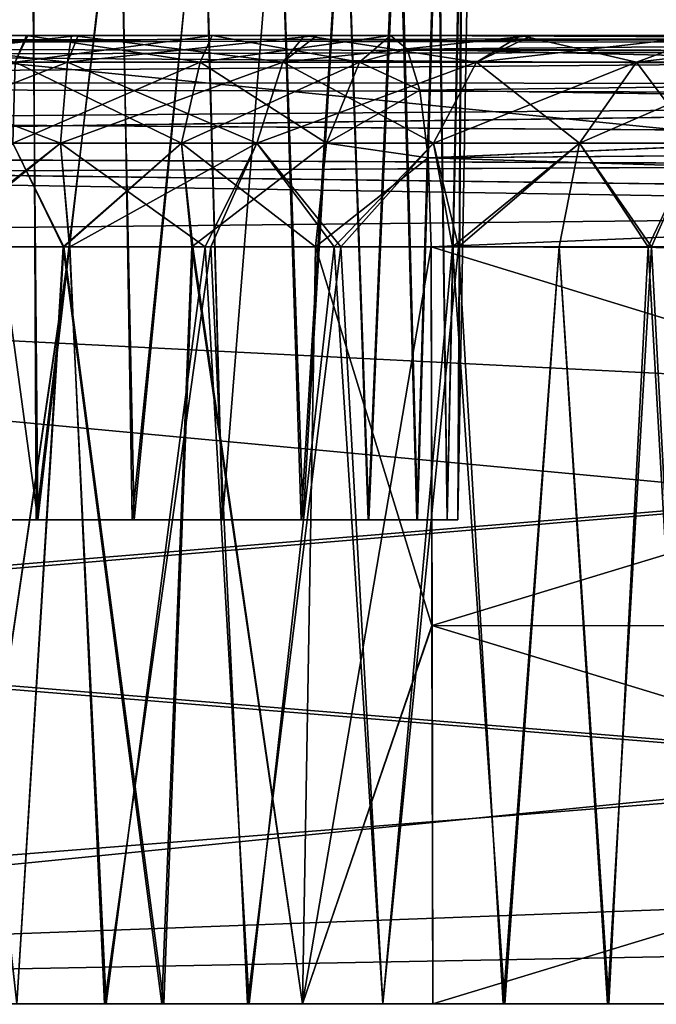
# Model space of a CAD drawing. Units: feet. Extents: x -1.5 to 14.5, y -5.5 to 1.5.
# Drawn here: x 10.8 to 11, y -2 to -1.7 of the extents above; entities that cross this region are included whole.
import ezdxf

# ---------------------------------------------------------------- set-up
doc = ezdxf.new("R2010")
doc.units = ezdxf.units.FT
doc.header["$MEASUREMENT"] = 0
doc.layers.get('0').update_dxf_attribs({"color": 255})
doc.layers.add('AFUWA-3-ARPM', color=4, linetype='Continuous')
doc.layers.add('AFUWA-P', color=2, linetype='Continuous')

# ---------------------------------------------------------------- blocks, each defined once
blk = doc.blocks.new('A$C39400911')
at = {"linetype": 'Continuous', "lineweight": 0}
for p, q in [((4.44818, 1.45121), (0.49149, 1.45121)), ((0.49149, 1.45121), (4.44818, 1.45121)), ((1.08915, 1.45121), (1.09991, 1.45121)), ((1.08915, 1.45121), (1.09991, 1.45121))]:
    blk.add_line(p, q, dxfattribs=at)

msp = doc.modelspace()

# ---------------------------------------------------------------- linework, layer by layer
at = {"layer": 'AFUWA-3-ARPM'}
for points in [[(10.74706, -1.84433, 23.74621), (10.78188, -1.58773, 23.75089), (10.78309, -1.84433, 23.74621)], [(10.74933, -1.58773, 23.75085), (10.78188, -1.58773, 23.75089), (10.74706, -1.84433, 23.74621)], [(10.74706, -1.84433, 20.79345), (10.78188, -1.58773, 20.79813), (10.78309, -1.84433, 20.79345)], [(10.74933, -1.58773, 20.79809), (10.78188, -1.58773, 20.79813), (10.74706, -1.84433, 20.79345)], [(10.74773, -1.84433, 20.45145), (10.78376, -1.84433, 20.45145), (10.74894, -1.58773, 20.44677)], [(10.74773, -1.84433, 23.40421), (10.78376, -1.84433, 23.40421), (10.74894, -1.58773, 23.39952)], [(10.78149, -1.58773, 20.44681), (10.74894, -1.58773, 20.44677), (10.78376, -1.84433, 20.45145)], [(10.78149, -1.58773, 23.39956), (10.74894, -1.58773, 23.39952), (10.78376, -1.84433, 23.40421)], [(10.78376, -1.84433, 20.45145), (10.81347, -1.58773, 20.45272), (10.78149, -1.58773, 20.44681)], [(10.78376, -1.84433, 23.40421), (10.81347, -1.58773, 23.40548), (10.78149, -1.58773, 23.39956)], [(10.78309, -1.84433, 23.74621), (10.78188, -1.58773, 23.75089), (10.81405, -1.58773, 23.74466)], [(10.78309, -1.84433, 20.79345), (10.78188, -1.58773, 20.79813), (10.81405, -1.58773, 20.7919)], [(10.78309, -1.84433, 23.74621), (10.81405, -1.58773, 23.74466), (10.81829, -1.84433, 23.73888)], [(10.78309, -1.84433, 20.79345), (10.81405, -1.58773, 20.7919), (10.81829, -1.84433, 20.78613)], [(10.81347, -1.58773, 20.45272), (10.78376, -1.84433, 20.45145), (10.81898, -1.84433, 20.45903)], [(10.81347, -1.58773, 23.40548), (10.78376, -1.84433, 23.40421), (10.81898, -1.84433, 23.41179)], [(10.84403, -1.58773, 20.46438), (10.81347, -1.58773, 20.45272), (10.81898, -1.84433, 20.45903)], [(10.84403, -1.58773, 23.41713), (10.81347, -1.58773, 23.40548), (10.81898, -1.84433, 23.41179)], [(10.81829, -1.84433, 23.73888), (10.81405, -1.58773, 23.74466), (10.84423, -1.58773, 23.73276)], [(10.81829, -1.84433, 20.78613), (10.81405, -1.58773, 20.7919), (10.84423, -1.58773, 20.78)], [(10.84423, -1.58773, 23.73276), (10.85131, -1.84433, 23.72424), (10.81829, -1.84433, 23.73888)], [(10.84423, -1.58773, 20.78), (10.85131, -1.84433, 20.77148), (10.81829, -1.84433, 20.78613)], [(10.81898, -1.84433, 20.45903), (10.85131, -1.84433, 20.47342), (10.84403, -1.58773, 20.46438)], [(10.81898, -1.84433, 23.41179), (10.85131, -1.84433, 23.42618), (10.84403, -1.58773, 23.41713)], [(10.85131, -1.84433, 20.47342), (10.87172, -1.58773, 20.48136), (10.84403, -1.58773, 20.46438)], [(10.85131, -1.84433, 23.42618), (10.87172, -1.58773, 23.43411), (10.84403, -1.58773, 23.41713)], [(10.84423, -1.58773, 23.73276), (10.87182, -1.58773, 23.7155), (10.85131, -1.84433, 23.72424)], [(10.84423, -1.58773, 20.78), (10.87182, -1.58773, 20.76275), (10.85131, -1.84433, 20.77148)], [(10.88082, -1.84433, 20.495), (10.87172, -1.58773, 20.48136), (10.85131, -1.84433, 20.47342)], [(10.88082, -1.84433, 23.44775), (10.87172, -1.58773, 23.43411), (10.85131, -1.84433, 23.42618)], [(10.88007, -1.84433, 23.70329), (10.85131, -1.84433, 23.72424), (10.87182, -1.58773, 23.7155)], [(10.88007, -1.84433, 20.75053), (10.85131, -1.84433, 20.77148), (10.87182, -1.58773, 20.76275)], [(10.89593, -1.58773, 20.5032), (10.87172, -1.58773, 20.48136), (10.88082, -1.84433, 20.495)], [(10.89593, -1.58773, 23.45596), (10.87172, -1.58773, 23.43411), (10.88082, -1.84433, 23.44775)], [(10.89582, -1.58773, 23.69346), (10.88007, -1.84433, 23.70329), (10.87182, -1.58773, 23.7155)], [(10.89582, -1.58773, 20.74071), (10.88007, -1.84433, 20.75053), (10.87182, -1.58773, 20.76275)], [(10.88007, -1.84433, 23.70329), (10.89582, -1.58773, 23.69346), (10.90451, -1.84433, 23.6764)], [(10.88007, -1.84433, 20.75053), (10.89582, -1.58773, 20.74071), (10.90451, -1.84433, 20.72364)], [(10.90477, -1.84433, 20.52172), (10.89593, -1.58773, 20.5032), (10.88082, -1.84433, 20.495)], [(10.90477, -1.84433, 23.47448), (10.89593, -1.58773, 23.45596), (10.88082, -1.84433, 23.44775)], [(10.90451, -1.84433, 23.6764), (10.89582, -1.58773, 23.69346), (10.91527, -1.58773, 23.66769)], [(10.90451, -1.84433, 20.72364), (10.89582, -1.58773, 20.74071), (10.91527, -1.58773, 20.71493)], [(10.89593, -1.58773, 20.5032), (10.90477, -1.84433, 20.52172), (10.91578, -1.58773, 20.52937)], [(10.89593, -1.58773, 23.45596), (10.90477, -1.84433, 23.47448), (10.91578, -1.58773, 23.48213)], [(10.91527, -1.58773, 23.66769), (10.92237, -1.84433, 23.64544), (10.90451, -1.84433, 23.6764)], [(10.91527, -1.58773, 20.71493), (10.92237, -1.84433, 20.69269), (10.90451, -1.84433, 20.72364)], [(10.91578, -1.58773, 20.52937), (10.90477, -1.84433, 20.52172), (10.92263, -1.84433, 20.55268)], [(10.91578, -1.58773, 23.48213), (10.90477, -1.84433, 23.47448), (10.92263, -1.84433, 23.50543)], [(10.91527, -1.58773, 23.66769), (10.92981, -1.58773, 23.63853), (10.92237, -1.84433, 23.64544)], [(10.91527, -1.58773, 20.71493), (10.92981, -1.58773, 20.68578), (10.92237, -1.84433, 20.69269)], [(10.92263, -1.84433, 20.55268), (10.93021, -1.58773, 20.55841), (10.91578, -1.58773, 20.52937)], [(10.92263, -1.84433, 23.50543), (10.93021, -1.58773, 23.51116), (10.91578, -1.58773, 23.48213)], [(10.93351, -1.84433, 23.61141), (10.92237, -1.84433, 23.64544), (10.92981, -1.58773, 23.63853)], [(10.93351, -1.84433, 20.65865), (10.92237, -1.84433, 20.69269), (10.92981, -1.58773, 20.68578)], [(10.92263, -1.84433, 20.55268), (10.93351, -1.84433, 20.58625), (10.93021, -1.58773, 20.55841)], [(10.92263, -1.84433, 23.50543), (10.93351, -1.84433, 23.53901), (10.93021, -1.58773, 23.51116)], [(10.93869, -1.58773, 23.6077), (10.93351, -1.84433, 23.61141), (10.92981, -1.58773, 23.63853)], [(10.93869, -1.58773, 20.65495), (10.93351, -1.84433, 20.65865), (10.92981, -1.58773, 20.68578)], [(10.93909, -1.58773, 20.58979), (10.93021, -1.58773, 20.55841), (10.93351, -1.84433, 20.58625)], [(10.93909, -1.58773, 23.54255), (10.93021, -1.58773, 23.51116), (10.93351, -1.84433, 23.53901)], [(10.93742, -1.84433, 20.62245), (10.93909, -1.58773, 20.58979), (10.93351, -1.84433, 20.58625)], [(10.93742, -1.84433, 23.57521), (10.93909, -1.58773, 23.54255), (10.93351, -1.84433, 23.53901)], [(10.93351, -1.84433, 23.61141), (10.93869, -1.58773, 23.6077), (10.93742, -1.84433, 23.57521)], [(10.93351, -1.84433, 20.65865), (10.93869, -1.58773, 20.65495), (10.93742, -1.84433, 20.62245)], [(10.93909, -1.58773, 20.58979), (10.93742, -1.84433, 20.62245), (10.9419, -1.58773, 20.62245)], [(10.93909, -1.58773, 23.54255), (10.93742, -1.84433, 23.57521), (10.9419, -1.58773, 23.57521)], [(10.93742, -1.84433, 23.57521), (10.93869, -1.58773, 23.6077), (10.9419, -1.58773, 23.57521)], [(10.93742, -1.84433, 20.62245), (10.93869, -1.58773, 20.65495), (10.9419, -1.58773, 20.62245)], [(10.26344, -2.02149, 24.37245), (14.22013, -1.62642, 24.36556), (10.26344, -1.62642, 24.36556)], [(14.22013, -1.62642, 24.36556), (10.26344, -2.02149, 24.37245), (14.22013, -2.02149, 24.37245)], [(14.22013, -2.02149, 19.82521), (10.26344, -2.02149, 19.82521), (10.26344, -1.62642, 19.8321)], [(14.22013, -2.02149, 19.82521), (10.26344, -1.62642, 19.8321), (14.22013, -1.62642, 19.8321)], [(10.14382, -1.67159, 22.21542), (11.52592, -1.66716, 22.24145), (10.16986, -1.66716, 22.24145)], [(11.52592, -1.66716, 22.24145), (10.14382, -1.67159, 22.21542), (11.55173, -1.67348, 22.21058)], [(11.52592, -1.66716, 21.95621), (11.55173, -1.67348, 21.98708), (10.14385, -1.67158, 21.98221)], [(10.16986, -1.66716, 21.95621), (11.52592, -1.66716, 21.95621), (10.14385, -1.67158, 21.98221)], [(11.32492, -1.66716, 21.76017), (10.16986, -1.66716, 21.95621), (11.27802, -1.66716, 21.67894)], [(10.7113, -1.66716, 20.99755), (11.24403, -1.66716, 21.5), (10.16986, -1.66716, 21.95621)], [(10.16986, -1.66716, 21.95621), (11.25077, -1.66716, 21.5899), (11.27802, -1.66716, 21.67894)], [(10.16986, -1.66716, 21.95621), (11.24403, -1.66716, 21.5), (11.25077, -1.66716, 21.5899)], [(10.16986, -1.66716, 21.95621), (11.32492, -1.66716, 21.76017), (11.38763, -1.66716, 21.82763)], [(11.52592, -1.66716, 21.95621), (10.16986, -1.66716, 21.95621), (11.38763, -1.66716, 21.82763)], [(11.52592, -1.66716, 22.24145), (11.38763, -1.66716, 22.37003), (10.16986, -1.66716, 22.24145)], [(11.27802, -1.66716, 22.51872), (10.16986, -1.66716, 22.24145), (11.32492, -1.66716, 22.43749)], [(10.16986, -1.66716, 22.24145), (11.38763, -1.66716, 22.37003), (11.32492, -1.66716, 22.43749)], [(10.16986, -1.66716, 22.24145), (11.27802, -1.66716, 22.51872), (11.25077, -1.66716, 22.60776)], [(10.71192, -1.66716, 23.20038), (10.16986, -1.66716, 22.24145), (11.25077, -1.66716, 22.60776)], [(10.61528, -1.66889, 20.01048), (12.1252, -1.67159, 20.00087), (12.09917, -1.66716, 20.0269)], [(12.09917, -1.66716, 20.0269), (10.63773, -1.66716, 20.0269), (10.61528, -1.66889, 20.01048)], [(10.63773, -1.66716, 24.17076), (12.09917, -1.66716, 24.17076), (10.61528, -1.66889, 24.18718)], [(12.09917, -1.66716, 24.17076), (12.12517, -1.67158, 24.19676), (10.61528, -1.66889, 24.18718)], [(10.88123, -1.66716, 23.93591), (10.96045, -1.66716, 23.89998), (10.63773, -1.66716, 24.17076)], [(10.63773, -1.66716, 24.17076), (10.64779, -1.66716, 24.12445), (10.88123, -1.66716, 23.93591)], [(10.96045, -1.66716, 23.89998), (12.09917, -1.66716, 24.17076), (10.63773, -1.66716, 24.17076)], [(10.88584, -1.66716, 20.26327), (10.64779, -1.66716, 20.07321), (10.63773, -1.66716, 20.0269)], [(10.88584, -1.66716, 20.26327), (10.63773, -1.66716, 20.0269), (10.96442, -1.66716, 20.30009)], [(10.63773, -1.66716, 20.0269), (12.09917, -1.66716, 20.0269), (10.96442, -1.66716, 20.30009)], [(10.79605, -1.66716, 23.9528), (10.88123, -1.66716, 23.93591), (10.64779, -1.66716, 24.12445)], [(10.64779, -1.66716, 24.12445), (10.65199, -1.66716, 24.07718), (10.79605, -1.66716, 23.9528)], [(10.64779, -1.66716, 20.07321), (10.79846, -1.66716, 20.24506), (10.65199, -1.66716, 20.12048)], [(10.88584, -1.66716, 20.26327), (10.79846, -1.66716, 20.24506), (10.64779, -1.66716, 20.07321)], [(10.65102, -1.66716, 20.15896), (10.79846, -1.66716, 20.24506), (10.70919, -1.66716, 20.24781)], [(10.65199, -1.66716, 20.12048), (10.79846, -1.66716, 20.24506), (10.65102, -1.66716, 20.15896)], [(10.70912, -1.66716, 23.94984), (10.79605, -1.66716, 23.9528), (10.65104, -1.66716, 24.03884)], [(10.65199, -1.66716, 24.07718), (10.65104, -1.66716, 24.03884), (10.79605, -1.66716, 23.9528)], [(10.79605, -1.66716, 23.9528), (10.70912, -1.66716, 23.94984), (10.79459, -1.67701, 23.91466)], [(10.70912, -1.66716, 23.94984), (10.71413, -1.67701, 23.91203), (10.79459, -1.67701, 23.91466)], [(10.70919, -1.66716, 20.24781), (10.79846, -1.66716, 20.24506), (10.71413, -1.67701, 20.28563)], [(10.77965, -1.66716, 21.00121), (11.24403, -1.66716, 21.5), (10.7113, -1.66716, 20.99755)], [(10.77545, -1.67701, 20.96301), (10.77965, -1.66716, 21.00121), (10.7113, -1.66716, 20.99755)], [(10.71192, -1.66716, 23.20038), (11.24403, -1.66716, 22.69766), (10.78014, -1.66716, 23.19686)], [(11.24403, -1.66716, 22.69766), (10.71192, -1.66716, 23.20038), (11.25077, -1.66716, 22.60776)], [(10.77545, -1.67701, 23.23465), (10.71192, -1.66716, 23.20038), (10.78014, -1.66716, 23.19686)], [(10.71413, -1.67701, 20.28563), (10.79846, -1.66716, 20.24506), (10.79459, -1.67701, 20.283)], [(10.77545, -1.67701, 20.96301), (10.84315, -1.67701, 20.95416), (10.77965, -1.66716, 21.00121)], [(10.78014, -1.66716, 23.19686), (10.84757, -1.66716, 23.20551), (10.77545, -1.67701, 23.23465)], [(10.84757, -1.66716, 23.20551), (10.84315, -1.67701, 23.24349), (10.77545, -1.67701, 23.23465)], [(11.24403, -1.66716, 21.5), (10.77965, -1.66716, 21.00121), (10.84756, -1.66716, 20.99244)], [(10.84315, -1.67701, 20.95416), (10.84756, -1.66716, 20.99244), (10.77965, -1.66716, 21.00121)], [(10.78014, -1.66716, 23.19686), (11.24403, -1.66716, 22.69766), (11.25575, -1.66716, 22.78218)], [(11.25575, -1.66716, 22.78218), (10.84757, -1.66716, 23.20551), (10.78014, -1.66716, 23.19686)], [(10.79605, -1.66716, 23.9528), (10.79459, -1.67701, 23.91466), (10.87337, -1.67701, 23.89835)], [(10.79846, -1.66716, 20.24506), (10.88584, -1.66716, 20.26327), (10.79459, -1.67701, 20.283)], [(10.79459, -1.67701, 20.283), (10.88584, -1.66716, 20.26327), (10.87337, -1.67701, 20.29931)], [(10.79605, -1.66716, 23.9528), (10.87337, -1.67701, 23.89835), (10.88123, -1.66716, 23.93591)], [(10.90138, -1.67701, 20.93484), (10.84756, -1.66716, 20.99244), (10.84315, -1.67701, 20.95416)], [(10.90138, -1.67701, 23.26281), (10.84315, -1.67701, 23.24349), (10.91273, -1.66716, 23.22619)], [(10.84757, -1.66716, 23.20551), (10.91273, -1.66716, 23.22619), (10.84315, -1.67701, 23.24349)], [(10.84756, -1.66716, 20.99244), (11.25575, -1.66716, 21.41548), (11.24403, -1.66716, 21.5)], [(10.91273, -1.66716, 20.97147), (11.25575, -1.66716, 21.41548), (10.84756, -1.66716, 20.99244)], [(10.91273, -1.66716, 20.97147), (10.84756, -1.66716, 20.99244), (10.90138, -1.67701, 20.93484)], [(11.25575, -1.66716, 22.78218), (10.91273, -1.66716, 23.22619), (10.84757, -1.66716, 23.20551)], [(10.87337, -1.67701, 23.89835), (10.94424, -1.67701, 23.8652), (10.88123, -1.66716, 23.93591)], [(10.87337, -1.67701, 20.29931), (10.88584, -1.66716, 20.26327), (10.96442, -1.66716, 20.30009)], [(10.96442, -1.66716, 20.30009), (10.94424, -1.67701, 20.33245), (10.87337, -1.67701, 20.29931)], [(10.94424, -1.67701, 23.8652), (10.96045, -1.66716, 23.89998), (10.88123, -1.66716, 23.93591)], [(10.91879, -1.67224, 20.9382), (10.91273, -1.66716, 20.97147), (10.90138, -1.67701, 20.93484)], [(10.91273, -1.66716, 23.22619), (10.91879, -1.67224, 23.25946), (10.90138, -1.67701, 23.26281)], [(10.91273, -1.66716, 20.97147), (11.28196, -1.66716, 21.3407), (11.25575, -1.66716, 21.41548)], [(11.25575, -1.66716, 22.78218), (11.28196, -1.66716, 22.85696), (10.91273, -1.66716, 23.22619)], [(10.91273, -1.66716, 20.97147), (11.30164, -1.66884, 21.33735), (11.28196, -1.66716, 21.3407)], [(11.30164, -1.66884, 21.33735), (10.91273, -1.66716, 20.97147), (10.91879, -1.67224, 20.9382)], [(11.30164, -1.66884, 22.86031), (10.91273, -1.66716, 23.22619), (11.28196, -1.66716, 22.85696)], [(10.91273, -1.66716, 23.22619), (11.30164, -1.66884, 22.86031), (10.91879, -1.67224, 23.25946)], [(10.96045, -1.66716, 23.89998), (10.94424, -1.67701, 23.8652), (11.00276, -1.67701, 23.81964)], [(11.02932, -1.66716, 20.35066), (11.00276, -1.67701, 20.37803), (10.94424, -1.67701, 20.33245)], [(10.96442, -1.66716, 20.30009), (11.02932, -1.66716, 20.35066), (10.94424, -1.67701, 20.33245)], [(11.02932, -1.66716, 23.84699), (10.96045, -1.66716, 23.89998), (11.00276, -1.67701, 23.81964)], [(10.96045, -1.66716, 23.89998), (11.02932, -1.66716, 23.84699), (12.09917, -1.66716, 24.17076)], [(11.02932, -1.66716, 20.35066), (10.96442, -1.66716, 20.30009), (12.09917, -1.66716, 20.0269)], [(11.00276, -1.67701, 20.37803), (11.08633, -1.66716, 20.42113), (11.05002, -1.67701, 20.43518)], [(11.08633, -1.66716, 20.42113), (11.00276, -1.67701, 20.37803), (11.02932, -1.66716, 20.35066)], [(11.02932, -1.66716, 23.84699), (11.00276, -1.67701, 23.81964), (11.05002, -1.67701, 23.76248)], [(10.61528, -1.66889, 20.01048), (10.59198, -1.67413, 19.9945), (12.1252, -1.67159, 20.00087)], [(10.59198, -1.67413, 24.20316), (10.61528, -1.66889, 24.18718), (12.12517, -1.67158, 24.19676)], [(11.30164, -1.66884, 21.33735), (10.91879, -1.67224, 20.9382), (11.32063, -1.67381, 21.3344)], [(11.30164, -1.66884, 22.86031), (11.32036, -1.6738, 22.86325), (10.91879, -1.67224, 23.25946)], [(10.11949, -1.68539, 22.19108), (11.55173, -1.67348, 22.21058), (10.14382, -1.67159, 22.21542)], [(11.57238, -1.68936, 22.18666), (11.55173, -1.67348, 22.21058), (10.11949, -1.68539, 22.19108)], [(10.14385, -1.67158, 21.98221), (11.55173, -1.67348, 21.98708), (10.11957, -1.68538, 22.0065)], [(10.11957, -1.68538, 22.0065), (11.55173, -1.67348, 21.98708), (11.57238, -1.68936, 22.01101)], [(12.14954, -1.68539, 19.97653), (10.59198, -1.67413, 19.9945), (10.56546, -1.68442, 19.9777)], [(12.14946, -1.68538, 24.22105), (10.56546, -1.68442, 24.21996), (10.59198, -1.67413, 24.20316)], [(10.59198, -1.67413, 24.20316), (12.12517, -1.67158, 24.19676), (12.14946, -1.68538, 24.22105)], [(12.14954, -1.68539, 19.97653), (12.1252, -1.67159, 20.00087), (10.59198, -1.67413, 19.9945)], [(10.92348, -1.68727, 20.90788), (10.91879, -1.67224, 20.9382), (10.90138, -1.67701, 20.93484)], [(10.92348, -1.68727, 23.28978), (10.90138, -1.67701, 23.26281), (10.91879, -1.67224, 23.25946)], [(11.33855, -1.68207, 21.33187), (10.91879, -1.67224, 20.9382), (10.92348, -1.68727, 20.90788)], [(11.32063, -1.67381, 21.3344), (10.91879, -1.67224, 20.9382), (11.33855, -1.68207, 21.33187)], [(10.91879, -1.67224, 23.25946), (11.32036, -1.6738, 22.86325), (11.33813, -1.68206, 22.86576)], [(11.33813, -1.68206, 22.86576), (10.92348, -1.68727, 23.28978), (10.91879, -1.67224, 23.25946)], [(10.79201, -1.70657, 23.88469), (10.71413, -1.67701, 23.91203), (10.71865, -1.70657, 23.8823)], [(10.71413, -1.67701, 23.91203), (10.79201, -1.70657, 23.88469), (10.79459, -1.67701, 23.91466)], [(10.79459, -1.67701, 20.283), (10.71865, -1.70657, 20.31536), (10.71413, -1.67701, 20.28563)], [(10.71865, -1.70657, 20.31536), (10.79459, -1.67701, 20.283), (10.79201, -1.70657, 20.31297)], [(10.83629, -1.70657, 20.92488), (10.77545, -1.67701, 20.96301), (10.77457, -1.70657, 20.93294)], [(10.77457, -1.70657, 23.26472), (10.84315, -1.67701, 23.24349), (10.83629, -1.70657, 23.27278)], [(10.84315, -1.67701, 23.24349), (10.77457, -1.70657, 23.26472), (10.77545, -1.67701, 23.23465)], [(10.77545, -1.67701, 20.96301), (10.83629, -1.70657, 20.92488), (10.84315, -1.67701, 20.95416)], [(10.86384, -1.70657, 23.86983), (10.79459, -1.67701, 23.91466), (10.79201, -1.70657, 23.88469)], [(10.87337, -1.67701, 20.29931), (10.86384, -1.70657, 20.32784), (10.79201, -1.70657, 20.31297)], [(10.79459, -1.67701, 20.283), (10.87337, -1.67701, 20.29931), (10.79201, -1.70657, 20.31297)], [(10.87337, -1.67701, 23.89835), (10.79459, -1.67701, 23.91466), (10.86384, -1.70657, 23.86983)], [(10.83629, -1.70657, 20.92488), (10.88938, -1.70657, 20.90727), (10.84315, -1.67701, 20.95416)], [(10.88938, -1.70657, 23.29039), (10.83629, -1.70657, 23.27278), (10.90138, -1.67701, 23.26281)], [(10.84315, -1.67701, 23.24349), (10.90138, -1.67701, 23.26281), (10.83629, -1.70657, 23.27278)], [(10.84315, -1.67701, 20.95416), (10.88938, -1.70657, 20.90727), (10.90138, -1.67701, 20.93484)], [(10.87337, -1.67701, 23.89835), (10.86384, -1.70657, 23.86983), (10.92845, -1.70657, 23.83961)], [(10.94424, -1.67701, 20.33245), (10.92845, -1.70657, 20.35806), (10.86384, -1.70657, 20.32784)], [(10.94424, -1.67701, 20.33245), (10.86384, -1.70657, 20.32784), (10.87337, -1.67701, 20.29931)], [(10.87337, -1.67701, 23.89835), (10.92845, -1.70657, 23.83961), (10.94424, -1.67701, 23.8652)], [(10.92348, -1.68727, 20.90788), (10.90138, -1.67701, 20.93484), (10.88938, -1.70657, 20.90727)], [(10.90138, -1.67701, 23.26281), (10.92348, -1.68727, 23.28978), (10.88938, -1.70657, 23.29039)], [(10.9818, -1.70657, 23.79806), (10.94424, -1.67701, 23.8652), (10.92845, -1.70657, 23.83961)], [(10.92845, -1.70657, 20.35806), (11.00276, -1.67701, 20.37803), (10.9818, -1.70657, 20.3996)], [(11.00276, -1.67701, 20.37803), (10.92845, -1.70657, 20.35806), (10.94424, -1.67701, 20.33245)], [(10.9818, -1.70657, 23.79806), (11.00276, -1.67701, 23.81964), (10.94424, -1.67701, 23.8652)], [(10.9818, -1.70657, 20.3996), (11.00276, -1.67701, 20.37803), (11.05002, -1.67701, 20.43518)], [(10.9818, -1.70657, 20.3996), (11.05002, -1.67701, 20.43518), (11.0249, -1.70657, 20.45171)], [(10.9818, -1.70657, 23.79806), (11.0249, -1.70657, 23.74595), (11.00276, -1.67701, 23.81964)], [(11.00276, -1.67701, 23.81964), (11.0249, -1.70657, 23.74595), (11.05002, -1.67701, 23.76248)], [(11.57238, -1.68936, 22.18666), (10.11949, -1.68539, 22.19108), (10.09985, -1.70987, 22.17144)], [(10.11957, -1.68538, 22.0065), (11.57238, -1.68936, 22.01101), (10.09993, -1.7098, 22.02613)], [(12.14954, -1.68539, 19.97653), (10.56546, -1.68442, 19.9777), (10.54205, -1.69842, 19.96408)], [(12.14946, -1.68538, 24.22105), (10.54205, -1.69842, 24.23358), (10.56546, -1.68442, 24.21996)], [(12.14946, -1.68538, 24.22105), (12.16909, -1.7098, 24.24068), (10.54205, -1.69842, 24.23358)], [(10.54205, -1.69842, 19.96408), (12.16918, -1.70987, 19.95689), (12.14954, -1.68539, 19.97653)], [(11.33813, -1.68206, 22.86576), (11.35413, -1.6936, 22.8678), (10.92348, -1.68727, 23.28978)], [(11.33855, -1.68207, 21.33187), (10.92348, -1.68727, 20.90788), (11.35481, -1.69379, 21.32983)], [(10.92648, -1.71202, 20.88469), (10.92348, -1.68727, 20.90788), (10.88938, -1.70657, 20.90727)], [(10.88938, -1.70657, 23.29039), (10.92348, -1.68727, 23.28978), (10.92648, -1.71202, 23.31296)], [(10.92648, -1.71202, 20.88469), (11.35481, -1.69379, 21.32983), (10.92348, -1.68727, 20.90788)], [(11.35413, -1.6936, 22.8678), (10.92648, -1.71202, 23.31296), (10.92348, -1.68727, 23.28978)], [(11.57238, -1.68936, 22.18666), (10.09985, -1.70987, 22.17144), (11.58854, -1.71637, 22.16845)], [(11.58854, -1.71637, 22.02921), (10.09993, -1.7098, 22.02613), (11.57238, -1.68936, 22.01101)], [(10.92648, -1.71202, 23.31296), (11.35413, -1.6936, 22.8678), (11.36736, -1.70841, 22.86931)], [(10.92648, -1.71202, 20.88469), (11.3677, -1.70851, 21.32834), (11.35481, -1.69379, 21.32983)], [(10.52195, -1.71791, 19.9533), (12.16918, -1.70987, 19.95689), (10.54205, -1.69842, 19.96408)], [(10.54205, -1.69842, 24.23358), (12.16909, -1.7098, 24.24068), (10.52195, -1.71791, 24.24436)], [(10.79201, -1.70657, 23.88469), (10.71865, -1.70657, 23.8823), (10.74522, -1.74453, 23.87485)], [(10.74362, -1.74453, 20.32328), (10.71865, -1.70657, 20.31536), (10.79201, -1.70657, 20.31297)], [(10.74362, -1.74453, 20.32328), (10.79201, -1.70657, 20.31297), (10.79543, -1.74453, 20.32396)], [(10.74512, -1.74453, 23.27557), (10.77457, -1.70657, 23.26472), (10.79298, -1.74453, 23.27613)], [(10.79534, -1.74453, 23.87402), (10.79201, -1.70657, 23.88469), (10.74522, -1.74453, 23.87485)], [(10.79323, -1.74453, 20.92101), (10.77457, -1.70657, 20.93294), (10.74554, -1.74453, 20.92161)], [(10.83629, -1.70657, 20.92488), (10.77457, -1.70657, 20.93294), (10.79323, -1.74453, 20.92101)], [(10.79298, -1.74453, 23.27613), (10.77457, -1.70657, 23.26472), (10.83629, -1.70657, 23.27278)], [(10.79201, -1.70657, 23.88469), (10.84492, -1.74453, 23.8647), (10.86384, -1.70657, 23.86983)], [(10.84492, -1.74453, 23.8647), (10.79201, -1.70657, 23.88469), (10.79534, -1.74453, 23.87402)], [(10.86384, -1.70657, 20.32784), (10.79543, -1.74453, 20.32396), (10.79201, -1.70657, 20.31297)], [(10.79298, -1.74453, 23.27613), (10.83629, -1.70657, 23.27278), (10.84004, -1.74453, 23.28429)], [(10.84042, -1.74453, 20.9128), (10.83629, -1.70657, 20.92488), (10.79323, -1.74453, 20.92101)], [(10.79543, -1.74453, 20.32396), (10.86384, -1.70657, 20.32784), (10.84698, -1.74453, 20.33361)], [(10.88528, -1.74453, 20.89744), (10.88938, -1.70657, 20.90727), (10.83629, -1.70657, 20.92488)], [(10.88528, -1.74453, 20.89744), (10.83629, -1.70657, 20.92488), (10.84042, -1.74453, 20.9128)], [(10.84004, -1.74453, 23.28429), (10.83629, -1.70657, 23.27278), (10.88938, -1.70657, 23.29039)], [(10.84004, -1.74453, 23.28429), (10.88938, -1.70657, 23.29039), (10.88534, -1.74453, 23.29991)], [(10.89213, -1.74453, 23.84722), (10.86384, -1.70657, 23.86983), (10.84492, -1.74453, 23.8647)], [(10.84698, -1.74453, 20.33361), (10.86384, -1.70657, 20.32784), (10.8946, -1.74453, 20.35154)], [(10.89213, -1.74453, 23.84722), (10.92845, -1.70657, 23.83961), (10.86384, -1.70657, 23.86983)], [(10.8946, -1.74453, 20.35154), (10.86384, -1.70657, 20.32784), (10.92845, -1.70657, 20.35806)], [(10.88528, -1.74453, 20.89744), (10.92648, -1.71202, 20.88469), (10.88938, -1.70657, 20.90727)], [(10.92648, -1.71202, 23.31296), (10.88534, -1.74453, 23.29991), (10.88938, -1.70657, 23.29039)], [(10.93546, -1.74453, 23.82241), (10.92845, -1.70657, 23.83961), (10.89213, -1.74453, 23.84722)], [(10.93763, -1.74453, 20.37646), (10.8946, -1.74453, 20.35154), (10.92845, -1.70657, 20.35806)], [(10.92845, -1.70657, 23.83961), (10.93546, -1.74453, 23.82241), (10.9818, -1.70657, 23.79806)], [(10.93763, -1.74453, 20.37646), (10.92845, -1.70657, 20.35806), (10.9818, -1.70657, 20.3996)], [(10.97448, -1.74453, 23.79051), (10.9818, -1.70657, 23.79806), (10.93546, -1.74453, 23.82241)], [(10.93763, -1.74453, 20.37646), (10.9818, -1.70657, 20.3996), (10.97448, -1.74453, 20.40715)], [(10.97448, -1.74453, 20.40715), (10.9818, -1.70657, 20.3996), (11.00816, -1.74453, 20.44611)], [(11.00694, -1.74453, 23.75364), (10.9818, -1.70657, 23.79806), (10.97448, -1.74453, 23.79051)], [(10.9818, -1.70657, 20.3996), (11.0249, -1.70657, 20.45171), (11.00816, -1.74453, 20.44611)], [(11.00694, -1.74453, 23.75364), (11.0249, -1.70657, 23.74595), (10.9818, -1.70657, 23.79806)], [(11.0335, -1.74453, 23.71014), (11.0249, -1.70657, 23.74595), (11.00694, -1.74453, 23.75364)], [(11.00816, -1.74453, 20.44611), (11.0249, -1.70657, 20.45171), (11.03455, -1.74453, 20.48976)], [(11.59338, -1.72888, 22.03309), (10.09113, -1.74453, 22.03494), (10.09993, -1.7098, 22.02613)], [(10.09113, -1.74453, 22.16272), (11.59338, -1.72888, 22.16457), (10.09985, -1.70987, 22.17144)], [(11.58854, -1.71637, 22.16845), (10.09985, -1.70987, 22.17144), (11.59338, -1.72888, 22.16457)], [(11.59338, -1.72888, 22.03309), (10.09993, -1.7098, 22.02613), (11.58854, -1.71637, 22.02921)], [(12.1779, -1.74453, 24.24949), (10.52195, -1.71791, 24.24436), (12.16909, -1.7098, 24.24068)], [(12.1779, -1.74453, 19.94817), (12.16918, -1.70987, 19.95689), (10.52195, -1.71791, 19.9533)], [(11.37605, -1.72592, 22.87023), (10.92648, -1.71202, 23.31296), (11.36736, -1.70841, 22.86931)], [(11.3677, -1.70851, 21.32834), (10.92648, -1.71202, 20.88469), (11.37605, -1.72592, 21.32743)], [(10.92648, -1.71202, 20.88469), (10.88528, -1.74453, 20.89744), (10.92758, -1.74453, 20.87497)], [(10.92758, -1.74453, 23.32269), (10.88534, -1.74453, 23.29991), (10.92648, -1.71202, 23.31296)], [(10.92758, -1.74453, 20.87497), (11.37605, -1.72592, 21.32743), (10.92648, -1.71202, 20.88469)], [(11.37605, -1.72592, 22.87023), (10.92758, -1.74453, 23.32269), (10.92648, -1.71202, 23.31296)], [(10.51179, -1.74453, 19.94817), (12.1779, -1.74453, 19.94817), (10.52195, -1.71791, 19.9533)], [(12.1779, -1.74453, 24.24949), (10.51179, -1.74453, 24.24949), (10.52195, -1.71791, 24.24436)], [(10.92758, -1.74453, 20.87497), (11.37973, -1.7459, 21.32709), (11.37605, -1.72592, 21.32743)], [(11.37605, -1.72592, 22.87023), (11.37971, -1.74453, 22.87056), (10.92758, -1.74453, 23.32269)], [(11.59338, -1.72888, 22.03309), (11.60012, -1.74453, 22.03494), (10.09113, -1.74453, 22.03494)], [(10.09113, -1.74453, 22.16272), (11.60012, -1.74453, 22.16272), (11.59338, -1.72888, 22.16457)], [(10.09113, -1.74453, 22.16272), (10.08629, -2.02149, 22.15788), (11.69254, -1.89421, 22.16011)], [(10.08629, -2.02149, 22.03977), (10.09113, -1.74453, 22.03494), (11.69254, -1.89421, 22.03755)], [(10.09113, -1.74453, 22.16272), (11.69254, -1.89421, 22.16011), (11.64183, -1.82255, 22.16136)], [(10.09113, -1.74453, 22.16272), (11.64183, -1.82255, 22.16136), (11.60012, -1.74453, 22.16272)], [(11.64183, -1.82255, 22.0363), (10.09113, -1.74453, 22.03494), (11.60012, -1.74453, 22.03494)], [(11.64183, -1.82255, 22.0363), (11.69254, -1.89421, 22.03755), (10.09113, -1.74453, 22.03494)], [(10.51179, -1.74453, 19.94817), (10.50679, -1.88467, 19.94572), (12.1779, -1.74453, 19.94817)], [(10.50679, -1.88467, 19.94572), (12.18273, -2.02149, 19.94334), (12.1779, -1.74453, 19.94817)], [(10.50685, -1.88301, 24.25191), (10.51179, -1.74453, 24.24949), (12.1779, -1.74453, 24.24949)], [(10.50685, -1.88301, 24.25191), (12.1779, -1.74453, 24.24949), (12.18273, -2.02149, 24.25432)], [(10.79543, -1.74453, 20.32396), (10.75476, -2.02149, 20.32737), (10.74362, -1.74453, 20.32328)], [(10.77606, -2.02149, 23.28012), (10.74512, -1.74453, 23.27557), (10.79298, -1.74453, 23.27613)], [(10.79534, -1.74453, 23.87402), (10.74522, -1.74453, 23.87485), (10.75476, -2.02149, 23.87029)], [(10.74554, -1.74453, 20.92161), (10.77606, -2.02149, 20.91753), (10.79323, -1.74453, 20.92101)], [(10.80809, -2.02149, 20.33032), (10.75476, -2.02149, 20.32737), (10.79543, -1.74453, 20.32396)], [(10.75476, -2.02149, 23.87029), (10.80872, -2.02149, 23.86728), (10.79534, -1.74453, 23.87402)], [(10.79298, -1.74453, 23.27613), (10.82912, -2.02149, 23.28695), (10.77606, -2.02149, 23.28012)], [(10.77606, -2.02149, 20.91753), (10.82981, -2.02149, 20.91059), (10.79323, -1.74453, 20.92101)], [(10.84004, -1.74453, 23.28429), (10.82912, -2.02149, 23.28695), (10.79298, -1.74453, 23.27613)], [(10.82981, -2.02149, 20.91059), (10.84042, -1.74453, 20.9128), (10.79323, -1.74453, 20.92101)], [(10.84492, -1.74453, 23.8647), (10.79534, -1.74453, 23.87402), (10.80872, -2.02149, 23.86728)], [(10.80809, -2.02149, 20.33032), (10.79543, -1.74453, 20.32396), (10.84698, -1.74453, 20.33361)], [(10.80809, -2.02149, 20.33032), (10.84698, -1.74453, 20.33361), (10.86045, -2.02149, 20.34292)], [(10.80872, -2.02149, 23.86728), (10.8611, -2.02149, 23.85449), (10.84492, -1.74453, 23.8647)], [(10.82912, -2.02149, 23.28695), (10.84004, -1.74453, 23.28429), (10.88054, -2.02149, 23.30332)], [(10.88054, -2.02149, 20.89434), (10.84042, -1.74453, 20.9128), (10.82981, -2.02149, 20.91059)], [(10.84004, -1.74453, 23.28429), (10.88534, -1.74453, 23.29991), (10.88054, -2.02149, 23.30332)], [(10.88528, -1.74453, 20.89744), (10.84042, -1.74453, 20.9128), (10.88054, -2.02149, 20.89434)], [(10.84492, -1.74453, 23.8647), (10.8611, -2.02149, 23.85449), (10.89213, -1.74453, 23.84722)], [(10.84698, -1.74453, 20.33361), (10.8946, -1.74453, 20.35154), (10.86045, -2.02149, 20.34292)], [(10.86045, -2.02149, 20.34292), (10.8946, -1.74453, 20.35154), (10.90997, -2.02149, 20.36498)], [(10.89213, -1.74453, 23.84722), (10.8611, -2.02149, 23.85449), (10.90997, -2.02149, 23.83268)], [(10.88054, -2.02149, 23.30332), (10.88534, -1.74453, 23.29991), (10.92791, -1.88301, 23.32578)], [(10.92758, -1.74453, 20.87497), (10.88528, -1.74453, 20.89744), (10.88054, -2.02149, 20.89434)], [(10.92758, -1.74453, 20.87497), (10.88054, -2.02149, 20.89434), (10.92792, -1.88301, 20.87187)], [(10.88534, -1.74453, 23.29991), (10.92758, -1.74453, 23.32269), (10.92791, -1.88301, 23.32578)], [(10.89213, -1.74453, 23.84722), (10.90997, -2.02149, 23.83268), (10.93546, -1.74453, 23.82241)], [(10.93763, -1.74453, 20.37646), (10.90997, -2.02149, 20.36498), (10.8946, -1.74453, 20.35154)], [(10.90997, -2.02149, 20.36498), (10.93763, -1.74453, 20.37646), (10.954, -2.02149, 20.39531)], [(10.93546, -1.74453, 23.82241), (10.90997, -2.02149, 23.83268), (10.95452, -2.02149, 23.80195)], [(10.92792, -1.88301, 20.87187), (11.37973, -1.7459, 21.32709), (10.92758, -1.74453, 20.87497)], [(11.37971, -1.74453, 22.87056), (11.38111, -1.8837, 22.8726), (10.92758, -1.74453, 23.32269)], [(11.38111, -1.8837, 22.8726), (10.92791, -1.88301, 23.32578), (10.92758, -1.74453, 23.32269)], [(11.38111, -1.8837, 21.32506), (11.37973, -1.7459, 21.32709), (10.92792, -1.88301, 20.87187)], [(10.93546, -1.74453, 23.82241), (10.95452, -2.02149, 23.80195), (10.97448, -1.74453, 23.79051)], [(10.93763, -1.74453, 20.37646), (10.97448, -1.74453, 20.40715), (10.954, -2.02149, 20.39531)], [(10.99215, -2.02149, 20.43334), (10.954, -2.02149, 20.39531), (10.97448, -1.74453, 20.40715)], [(10.95452, -2.02149, 23.80195), (10.99255, -2.02149, 23.7638), (10.97448, -1.74453, 23.79051)], [(11.00816, -1.74453, 20.44611), (10.99215, -2.02149, 20.43334), (10.97448, -1.74453, 20.40715)], [(11.00694, -1.74453, 23.75364), (10.97448, -1.74453, 23.79051), (10.99255, -2.02149, 23.7638)], [(11.00816, -1.74453, 20.44611), (11.02288, -2.02149, 20.47789), (10.99215, -2.02149, 20.43334)], [(11.02288, -2.02149, 23.71977), (11.00694, -1.74453, 23.75364), (10.99255, -2.02149, 23.7638)], [(11.00694, -1.74453, 23.75364), (11.02288, -2.02149, 23.71977), (11.0335, -1.74453, 23.71014)], [(11.03455, -1.74453, 20.48976), (11.02288, -2.02149, 20.47789), (11.00816, -1.74453, 20.44611)], [(10.75352, -1.84433, 23.67291), (10.74706, -1.84433, 23.74621), (10.78309, -1.84433, 23.74621)], [(10.75352, -1.84433, 20.72016), (10.74706, -1.84433, 20.79345), (10.78309, -1.84433, 20.79345)], [(10.74773, -1.84433, 23.40421), (10.75352, -1.84433, 23.4775), (10.78376, -1.84433, 23.40421)], [(10.74773, -1.84433, 20.45145), (10.75352, -1.84433, 20.52475), (10.78376, -1.84433, 20.45145)], [(10.75352, -1.84433, 23.67291), (10.78309, -1.84433, 23.74621), (10.80029, -1.84433, 23.66725)], [(10.75352, -1.84433, 23.4775), (10.80029, -1.84433, 23.48317), (10.78376, -1.84433, 23.40421)], [(10.75352, -1.84433, 20.72016), (10.78309, -1.84433, 20.79345), (10.80029, -1.84433, 20.71449)], [(10.75352, -1.84433, 20.52475), (10.80029, -1.84433, 20.53041), (10.78376, -1.84433, 20.45145)], [(10.81829, -1.84433, 23.73888), (10.80029, -1.84433, 23.66725), (10.78309, -1.84433, 23.74621)], [(10.81829, -1.84433, 20.78613), (10.80029, -1.84433, 20.71449), (10.78309, -1.84433, 20.79345)], [(10.81898, -1.84433, 23.41179), (10.78376, -1.84433, 23.40421), (10.80029, -1.84433, 23.48317)], [(10.81898, -1.84433, 20.45903), (10.78376, -1.84433, 20.45145), (10.80029, -1.84433, 20.53041)], [(10.80029, -1.84433, 23.66725), (10.85131, -1.84433, 23.72424), (10.83907, -1.84433, 23.64049)], [(10.85131, -1.84433, 23.42618), (10.80029, -1.84433, 23.48317), (10.83907, -1.84433, 23.50993)], [(10.81898, -1.84433, 23.41179), (10.80029, -1.84433, 23.48317), (10.85131, -1.84433, 23.42618)], [(10.85131, -1.84433, 23.72424), (10.80029, -1.84433, 23.66725), (10.81829, -1.84433, 23.73888)], [(10.80029, -1.84433, 20.71449), (10.85131, -1.84433, 20.77148), (10.83907, -1.84433, 20.68773)], [(10.85131, -1.84433, 20.47342), (10.80029, -1.84433, 20.53041), (10.83907, -1.84433, 20.55717)], [(10.81898, -1.84433, 20.45903), (10.80029, -1.84433, 20.53041), (10.85131, -1.84433, 20.47342)], [(10.85131, -1.84433, 20.77148), (10.80029, -1.84433, 20.71449), (10.81829, -1.84433, 20.78613)], [(10.92237, -1.84433, 23.64544), (10.83907, -1.84433, 23.64049), (10.90451, -1.84433, 23.6764)], [(10.85131, -1.84433, 23.72424), (10.88007, -1.84433, 23.70329), (10.83907, -1.84433, 23.64049)], [(10.85131, -1.84433, 23.42618), (10.83907, -1.84433, 23.50993), (10.88082, -1.84433, 23.44775)], [(10.86097, -1.84433, 23.55165), (10.92263, -1.84433, 23.50543), (10.83907, -1.84433, 23.50993)], [(10.83907, -1.84433, 23.50993), (10.92263, -1.84433, 23.50543), (10.90477, -1.84433, 23.47448)], [(10.83907, -1.84433, 23.64049), (10.92237, -1.84433, 23.64544), (10.86097, -1.84433, 23.59877)], [(10.88082, -1.84433, 23.44775), (10.83907, -1.84433, 23.50993), (10.90477, -1.84433, 23.47448)], [(10.90451, -1.84433, 23.6764), (10.83907, -1.84433, 23.64049), (10.88007, -1.84433, 23.70329)], [(10.92237, -1.84433, 20.69269), (10.83907, -1.84433, 20.68773), (10.90451, -1.84433, 20.72364)], [(10.85131, -1.84433, 20.77148), (10.88007, -1.84433, 20.75053), (10.83907, -1.84433, 20.68773)], [(10.85131, -1.84433, 20.47342), (10.83907, -1.84433, 20.55717), (10.88082, -1.84433, 20.495)], [(10.86097, -1.84433, 20.59889), (10.92263, -1.84433, 20.55268), (10.83907, -1.84433, 20.55717)], [(10.83907, -1.84433, 20.55717), (10.92263, -1.84433, 20.55268), (10.90477, -1.84433, 20.52172)], [(10.83907, -1.84433, 20.68773), (10.92237, -1.84433, 20.69269), (10.86097, -1.84433, 20.64601)], [(10.88082, -1.84433, 20.495), (10.83907, -1.84433, 20.55717), (10.90477, -1.84433, 20.52172)], [(10.90451, -1.84433, 20.72364), (10.83907, -1.84433, 20.68773), (10.88007, -1.84433, 20.75053)], [(10.86097, -1.84433, 23.59877), (10.93742, -1.84433, 23.57521), (10.86097, -1.84433, 23.55165)], [(10.86097, -1.84433, 23.55165), (10.93351, -1.84433, 23.53901), (10.92263, -1.84433, 23.50543)], [(10.93742, -1.84433, 23.57521), (10.86097, -1.84433, 23.59877), (10.93351, -1.84433, 23.61141)], [(10.93351, -1.84433, 23.53901), (10.86097, -1.84433, 23.55165), (10.93742, -1.84433, 23.57521)], [(10.93351, -1.84433, 23.61141), (10.86097, -1.84433, 23.59877), (10.92237, -1.84433, 23.64544)], [(10.86097, -1.84433, 20.64601), (10.93742, -1.84433, 20.62245), (10.86097, -1.84433, 20.59889)], [(10.86097, -1.84433, 20.59889), (10.93351, -1.84433, 20.58625), (10.92263, -1.84433, 20.55268)], [(10.93742, -1.84433, 20.62245), (10.86097, -1.84433, 20.64601), (10.93351, -1.84433, 20.65865)], [(10.93351, -1.84433, 20.58625), (10.86097, -1.84433, 20.59889), (10.93742, -1.84433, 20.62245)], [(10.93351, -1.84433, 20.65865), (10.86097, -1.84433, 20.64601), (10.92237, -1.84433, 20.69269)], [(12.18273, -2.02149, 24.25432), (10.50181, -2.02149, 24.25432), (10.50685, -1.88301, 24.25191)], [(10.92822, -2.02149, 23.32888), (10.88054, -2.02149, 23.30332), (10.92791, -1.88301, 23.32578)], [(10.92792, -1.88301, 20.87187), (10.88054, -2.02149, 20.89434), (10.92822, -2.02149, 20.86878)], [(10.92791, -1.88301, 23.32578), (11.38111, -1.8837, 22.8726), (11.3825, -2.02149, 22.8746)], [(11.3825, -2.02149, 22.8746), (10.92822, -2.02149, 23.32888), (10.92791, -1.88301, 23.32578)], [(11.38111, -1.8837, 21.32506), (10.92792, -1.88301, 20.87187), (10.92822, -2.02149, 20.86878)], [(10.92822, -2.02149, 20.86878), (11.3825, -2.02149, 21.32306), (11.38111, -1.8837, 21.32506)], [(12.18273, -2.02149, 19.94334), (10.50679, -1.88467, 19.94572), (10.50181, -2.02149, 19.94334)], [(11.75226, -1.95949, 22.15897), (11.69254, -1.89421, 22.16011), (10.08629, -2.02149, 22.15788)], [(11.75226, -1.95949, 22.03869), (10.08629, -2.02149, 22.03977), (11.69254, -1.89421, 22.03755)], [(10.08629, -2.02149, 22.15788), (11.75274, -1.99049, 22.15842), (11.75226, -1.95949, 22.15897)], [(10.08629, -2.02149, 22.03977), (11.75226, -1.95949, 22.03869), (11.75274, -1.99049, 22.03923)], [(11.75274, -1.99049, 22.15842), (10.08629, -2.02149, 22.15788), (11.75322, -2.02149, 22.15788)], [(10.08629, -2.02149, 22.03977), (11.75274, -1.99049, 22.03923), (11.75322, -2.02149, 22.03977)], [(11.75322, -2.02149, 22.03977), (10.08629, -2.02149, 22.15788), (10.08629, -2.02149, 22.03977)], [(11.75322, -2.02149, 22.15788), (10.08629, -2.02149, 22.15788), (11.75322, -2.02149, 22.03977)], [(12.30084, -2.02149, 24.25432), (14.22013, -2.02149, 24.37245), (10.26344, -2.02149, 24.37245)], [(12.30084, -2.02149, 24.25432), (10.26344, -2.02149, 24.37245), (12.18273, -2.02149, 24.25432)], [(10.26344, -2.02149, 24.37245), (10.50181, -2.02149, 24.25432), (12.18273, -2.02149, 24.25432)], [(10.26344, -2.02149, 19.82521), (14.22013, -2.02149, 19.82521), (12.18273, -2.02149, 19.94334)], [(10.26344, -2.02149, 19.82521), (12.18273, -2.02149, 19.94334), (10.50181, -2.02149, 19.94334)], [(10.80872, -2.02149, 23.86728), (10.75476, -2.02149, 23.87029), (10.75352, -2.02149, 23.67291)], [(10.75352, -2.02149, 23.67291), (10.80029, -2.02149, 23.66725), (10.80872, -2.02149, 23.86728)], [(10.82912, -2.02149, 23.28695), (10.75352, -2.02149, 23.4775), (10.77606, -2.02149, 23.28012)], [(10.82912, -2.02149, 23.28695), (10.80029, -2.02149, 23.48317), (10.75352, -2.02149, 23.4775)], [(10.80029, -2.02149, 20.71449), (10.77606, -2.02149, 20.91753), (10.75352, -2.02149, 20.72016)], [(10.75476, -2.02149, 20.32737), (10.80809, -2.02149, 20.33032), (10.75352, -2.02149, 20.52475)], [(10.80809, -2.02149, 20.33032), (10.80029, -2.02149, 20.53041), (10.75352, -2.02149, 20.52475)], [(10.77606, -2.02149, 20.91753), (10.80029, -2.02149, 20.71449), (10.82981, -2.02149, 20.91059)], [(10.8611, -2.02149, 23.85449), (10.80872, -2.02149, 23.86728), (10.80029, -2.02149, 23.66725)], [(10.88054, -2.02149, 23.30332), (10.92822, -2.02149, 23.32888), (10.80029, -2.02149, 23.48317)], [(10.80029, -2.02149, 23.66725), (10.90997, -2.02149, 23.83268), (10.8611, -2.02149, 23.85449)], [(10.83907, -2.02149, 23.64049), (10.90997, -2.02149, 23.83268), (10.80029, -2.02149, 23.66725)], [(10.86045, -2.02149, 20.34292), (10.90997, -2.02149, 20.36498), (10.80029, -2.02149, 20.53041)], [(10.82981, -2.02149, 20.91059), (10.80029, -2.02149, 20.71449), (10.88054, -2.02149, 20.89434)], [(10.80029, -2.02149, 23.48317), (10.82912, -2.02149, 23.28695), (10.88054, -2.02149, 23.30332)], [(10.83907, -2.02149, 23.50993), (10.80029, -2.02149, 23.48317), (10.92822, -2.02149, 23.32888)], [(10.80029, -2.02149, 20.71449), (10.92822, -2.02149, 20.86878), (10.88054, -2.02149, 20.89434)], [(10.92822, -2.02149, 20.86878), (10.80029, -2.02149, 20.71449), (10.83907, -2.02149, 20.68773)], [(10.80029, -2.02149, 20.53041), (10.80809, -2.02149, 20.33032), (10.86045, -2.02149, 20.34292)], [(10.954, -2.02149, 20.39531), (10.80029, -2.02149, 20.53041), (10.90997, -2.02149, 20.36498)], [(10.954, -2.02149, 20.39531), (10.83907, -2.02149, 20.55717), (10.80029, -2.02149, 20.53041)], [(10.99255, -2.02149, 23.7638), (10.83907, -2.02149, 23.64049), (11.02288, -2.02149, 23.71977)], [(10.99255, -2.02149, 23.7638), (10.95452, -2.02149, 23.80195), (10.83907, -2.02149, 23.64049)], [(10.83907, -2.02149, 23.64049), (10.95452, -2.02149, 23.80195), (10.90997, -2.02149, 23.83268)], [(10.83907, -2.02149, 23.64049), (10.86097, -2.02149, 23.59877), (11.02288, -2.02149, 23.71977)], [(11.01174, -2.02149, 23.41239), (11.0373, -2.02149, 23.46008), (10.83907, -2.02149, 23.50993)], [(10.86097, -2.02149, 23.55165), (10.83907, -2.02149, 23.50993), (11.0373, -2.02149, 23.46008)], [(11.01174, -2.02149, 23.41239), (10.83907, -2.02149, 23.50993), (10.92822, -2.02149, 23.32888)], [(10.83907, -2.02149, 20.55717), (10.99215, -2.02149, 20.43334), (11.02288, -2.02149, 20.47789)], [(10.83907, -2.02149, 20.55717), (10.954, -2.02149, 20.39531), (10.99215, -2.02149, 20.43334)], [(11.02288, -2.02149, 20.47789), (10.86097, -2.02149, 20.59889), (10.83907, -2.02149, 20.55717)], [(10.86097, -2.02149, 20.64601), (11.0373, -2.02149, 20.73758), (10.83907, -2.02149, 20.68773)], [(10.92822, -2.02149, 20.86878), (10.83907, -2.02149, 20.68773), (11.01174, -2.02149, 20.78527)], [(11.0373, -2.02149, 20.73758), (11.01174, -2.02149, 20.78527), (10.83907, -2.02149, 20.68773)], [(10.86097, -2.02149, 23.59877), (11.06049, -2.02149, 23.56456), (11.05754, -2.02149, 23.61789)], [(11.05754, -2.02149, 23.61789), (11.04494, -2.02149, 23.67025), (10.86097, -2.02149, 23.59877)], [(11.02288, -2.02149, 23.71977), (10.86097, -2.02149, 23.59877), (11.04494, -2.02149, 23.67025)], [(10.86097, -2.02149, 23.55165), (11.05355, -2.02149, 23.5108), (11.06049, -2.02149, 23.56456)], [(10.86097, -2.02149, 23.55165), (11.0373, -2.02149, 23.46008), (11.05355, -2.02149, 23.5108)], [(10.86097, -2.02149, 23.59877), (10.86097, -2.02149, 23.55165), (11.06049, -2.02149, 23.56456)], [(11.05367, -2.02149, 20.68616), (10.86097, -2.02149, 20.64601), (11.06049, -2.02149, 20.6331)], [(11.02288, -2.02149, 20.47789), (11.04469, -2.02149, 20.52675), (10.86097, -2.02149, 20.59889)], [(11.06049, -2.02149, 20.6331), (10.86097, -2.02149, 20.59889), (11.05748, -2.02149, 20.57915)], [(10.86097, -2.02149, 20.59889), (11.04469, -2.02149, 20.52675), (11.05748, -2.02149, 20.57915)], [(11.06049, -2.02149, 20.6331), (10.86097, -2.02149, 20.64601), (10.86097, -2.02149, 20.59889)], [(10.86097, -2.02149, 20.64601), (11.05367, -2.02149, 20.68616), (11.0373, -2.02149, 20.73758)], [(11.3825, -2.02149, 22.8746), (11.46601, -2.02149, 22.95812), (10.92822, -2.02149, 23.32888)], [(11.46601, -2.02149, 22.95812), (11.01174, -2.02149, 23.41239), (10.92822, -2.02149, 23.32888)], [(10.92822, -2.02149, 20.86878), (11.46601, -2.02149, 21.23954), (11.3825, -2.02149, 21.32306)], [(10.92822, -2.02149, 20.86878), (11.01174, -2.02149, 20.78527), (11.46601, -2.02149, 21.23954)]]:
    msp.add_3dface(points, dxfattribs=at)

# ---------------------------------------------------------------- block references
at = {"layer": 'AFUWA-P'}
msp.add_blockref('A$C39400911', (9.77236, -3.47282), dxfattribs=at)

doc.saveas('drawing.dxf')
